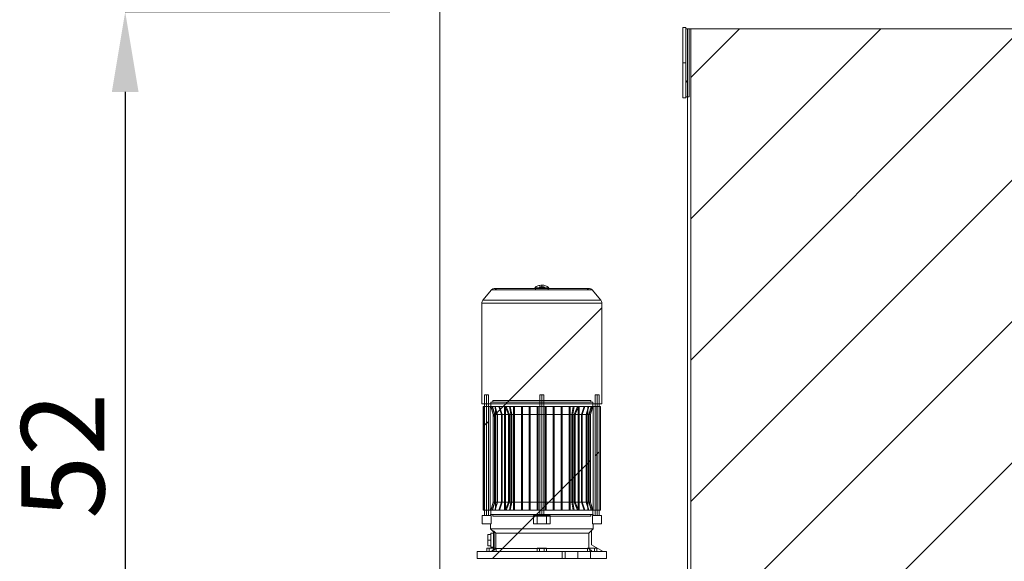
# Paper-space layout 'sales side' of a CAD drawing. Units: inches. Extents: x 0.1 to 10.4, y -0.5 to 7.5.
# Drawn here: x 2.1 to 3.3, y 5.2 to 5.9 of the extents above; entities that cross this region are included whole.
import ezdxf

# ---------------------------------------------------------------- set-up
doc = ezdxf.new("R2010")
doc.units = ezdxf.units.IN
doc.header["$MEASUREMENT"] = 0
doc.header["$PDSIZE"] = -1
doc.styles.add('SLDTEXTSTYLE6', font='TXT', dxfattribs={"width": 0.75})
doc.dimstyles.new('SLDDIMSTYLE10', dxfattribs={"dimtxt": 0.104167, "dimasz": 0.1, "dimexe": 0, "dimexo": 0.0625, "dimgap": 0.026042, "dimtad": 1, "dimlfac": 50, "dimrnd": 1e-09, "dimzin": 12, "dimdsep": 46, "dimtxsty": 'SLDTEXTSTYLE6', "dimsah": 1, "dimcen": 0.09, "dimadec": 0, "dimazin": 3, "dimtfac": 1, "dimtofl": 0, "dimtmove": 0, "dimatfit": 3, "dimfxl": 0, "dimfrac": 2, "dimtolj": 1, "dimtzin": 12, "dimarcsym": 0})
pattern_1 = [(45, (-0.20775, -0.68764), (-0.0883883, 0.0883883), [])]

# ---------------------------------------------------------------- blocks, each defined once
blk = doc.blocks.new('_D_40')
at = {"color": 0, "lineweight": -2}
for p, q in [((2.5668, 5.9043), (2.2356, 5.9043)), ((2.2356, 5.8043), (2.2356, 4.9643)), ((2.5668, 4.8643), (2.2356, 4.8643))]:
    blk.add_line(p, q, dxfattribs=at)
at = {"color": 0}
for points in [[(2.2189, 5.8043), (2.2523, 5.8043), (2.2356, 5.9043)], [(2.2189, 4.9643), (2.2523, 4.9643), (2.2356, 4.8643)]]:
    blk.add_solid(points, dxfattribs=at)
at = {"layer": 'Defpoints', "color": 0}
for p in [(2.6293, 5.9043), (2.2356, 4.8643), (2.6293, 4.8643)]:
    blk.add_point(p, dxfattribs=at)
at = {"color": 0, "insert": (2.1054, 5.3491), "char_height": 0.10417, "attachment_point": 2, "rotation": 90, "style": 'SLDTEXTSTYLE6'}
blk.add_mtext('\\A1;52', dxfattribs=at)

psp = doc.layouts.new('sales side')

# ---------------------------------------------------------------- hatches: boundary and pattern name
at = {"lineweight": 0}
h = psp.add_hatch(dxfattribs=at)
h.set_pattern_fill('ANSI31', color=256, style=0)
h.set_pattern_definition(pattern_1)
h.paths.add_polyline_path([(2.9395, 5.88328), (2.9373, 5.88328), (2.9373, 5.79828), (2.9395, 5.79828)], flags=0)
h = psp.add_hatch(dxfattribs=at)
h.set_pattern_fill('ANSI31', color=256, style=0)
h.set_pattern_definition(pattern_1)
h.paths.add_polyline_path([(4.5743, 5.06328), (4.5743, 5.88328), (2.9433, 5.88328), (2.9433, 5.07828), (2.9393, 5.07828), (2.9393, 5.06328)], flags=0)
at = {"linetype": 'Continuous', "lineweight": 0}
h = psp.add_hatch(dxfattribs=at)
h.set_pattern_fill('ANSI31', style=0)
edge = h.paths.add_edge_path(flags=0)
edge.add_arc((2.96081, 5.74998), 0.01969, 0, 180)
edge.add_spline(control_points=[(2.94112, 5.74998), (2.94112, 5.73029), (2.96081, 5.73029), (2.98049, 5.73029), (2.98049, 5.74998)], knot_values=[0, 0, 0, 0.25, 0.25, 0.5, 0.5, 0.5], weights=[1, 0.7071068, 1, 0.7071068, 1], degree=2, periodic=0)
h = psp.add_hatch(dxfattribs=at)
h.set_pattern_fill('ANSI31', style=0)
edge = h.paths.add_edge_path(flags=0)
edge.add_arc((2.96081, 5.74998), 0.01969, 0, 180)
edge.add_spline(control_points=[(2.94112, 5.74998), (2.94112, 5.73029), (2.96081, 5.73029), (2.98049, 5.73029), (2.98049, 5.74998)], knot_values=[0, 0, 0, 0.25, 0.25, 0.5, 0.5, 0.5], weights=[1, 0.7071068, 1, 0.7071068, 1], degree=2, periodic=0)
h = psp.add_hatch(dxfattribs=at)
h.set_pattern_fill('ANSI32', style=0)
h.paths.add_polyline_path([(3.30179, 5.58609), (3.30179, 5.59135), (3.29829, 5.59135), (3.29829, 5.58609)], flags=0)
h = psp.add_hatch(dxfattribs=at)
h.set_pattern_fill('ANSI32', style=0)
edge = h.paths.add_edge_path(flags=0)
edge.add_line((3.30179, 5.57685), (3.30179, 5.58161))
edge.add_line((3.30179, 5.58161), (3.29829, 5.58161))
edge.add_line((3.29829, 5.58161), (3.29829, 5.57685))
edge.add_arc((3.30379, 5.57685), 0.0055, 180, 270)
edge.add_line((3.30379, 5.57135), (3.33239, 5.57135))
edge.add_line((3.33239, 5.57135), (3.33239, 5.57485))
edge.add_line((3.33239, 5.57485), (3.30379, 5.57485))
edge.add_arc((3.30379, 5.57685), 0.002, 180, 270, ccw=False)
at = {"lineweight": 0}
h = psp.add_hatch(dxfattribs=at)
h.set_pattern_fill('ANSI31', color=256, style=0)
h.set_pattern_definition(pattern_1)
edge = h.paths.add_edge_path(flags=0)
edge.add_arc((2.81684, 5.55425), 0.00394, 40, 143.1301)
edge.add_line((2.81369, 5.55661), (2.70031, 5.55661))
edge.add_arc((2.69716, 5.55425), 0.00394, 36.8699, 140)
edge.add_line((2.69414, 5.55678), (2.68331, 5.54388))
edge.add_arc((2.68814, 5.53983), 0.0063, 140, 180)
edge.add_line((2.68184, 5.53983), (2.68184, 5.41409))
edge.add_line((2.68184, 5.41409), (2.83216, 5.41409))
edge.add_line((2.83216, 5.41409), (2.83216, 5.53983))
edge.add_arc((2.82586, 5.53983), 0.0063, 360, 400)
edge.add_line((2.83068, 5.54388), (2.81986, 5.55678))
h = psp.add_hatch(dxfattribs=at)
h.set_pattern_fill('ANSI31', color=256, style=0)
h.set_pattern_definition(pattern_1)
edge = h.paths.add_edge_path(flags=0)
edge.add_arc((2.81684, 5.55425), 0.00394, 40, 143.1301)
edge.add_line((2.81369, 5.55661), (2.70031, 5.55661))
edge.add_arc((2.69716, 5.55425), 0.00394, 36.8699, 140)
edge.add_line((2.69414, 5.55678), (2.68331, 5.54388))
edge.add_arc((2.68814, 5.53983), 0.0063, 140, 180)
edge.add_line((2.68184, 5.53983), (2.68184, 5.41409))
edge.add_line((2.68184, 5.41409), (2.83216, 5.41409))
edge.add_line((2.83216, 5.41409), (2.83216, 5.53983))
edge.add_arc((2.82586, 5.53983), 0.0063, 360, 400)
edge.add_line((2.83068, 5.54388), (2.81986, 5.55678))
h = psp.add_hatch(dxfattribs=at)
h.set_pattern_fill('ANSI31', color=256, style=0)
h.set_pattern_definition(pattern_1)
h.paths.add_polyline_path([(2.69007, 5.42544), (2.68534, 5.42544), (2.68534, 5.27426), (2.6822, 5.27426), (2.6822, 5.26403), (2.6926, 5.26403), (2.6926, 5.25773), (2.69637, 5.25396), (2.69637, 5.2534), (2.69716, 5.2534), (2.69716, 5.25222), (2.69322, 5.25222), (2.69322, 5.25064), (2.68928, 5.25064), (2.68928, 5.23647), (2.69322, 5.23647), (2.69322, 5.23489), (2.69716, 5.23489), (2.69716, 5.23371), (2.69637, 5.23371), (2.69637, 5.23174), (2.69401, 5.22938), (2.67621, 5.22938), (2.67621, 5.22072), (2.83779, 5.22072), (2.83779, 5.22938), (2.83377, 5.22938), (2.8192, 5.23779), (2.8192, 5.25553), (2.8214, 5.25773), (2.8214, 5.26403), (2.8318, 5.26403), (2.8318, 5.27426), (2.82865, 5.27426), (2.82865, 5.42544), (2.82393, 5.42544), (2.82393, 5.27426), (2.8214, 5.27426), (2.8214, 5.27584), (2.6926, 5.27584), (2.6926, 5.27426), (2.69007, 5.27426)], flags=0)
h = psp.add_hatch(dxfattribs=at)
h.set_pattern_fill('ANSI31', color=256, style=0)
h.set_pattern_definition(pattern_1)
h.paths.add_polyline_path([(2.69007, 5.42544), (2.68534, 5.42544), (2.68534, 5.27426), (2.6822, 5.27426), (2.6822, 5.26403), (2.6926, 5.26403), (2.6926, 5.25773), (2.69637, 5.25396), (2.69637, 5.2534), (2.69716, 5.2534), (2.69716, 5.25222), (2.69322, 5.25222), (2.69322, 5.25064), (2.68928, 5.25064), (2.68928, 5.23647), (2.69322, 5.23647), (2.69322, 5.23489), (2.69716, 5.23489), (2.69716, 5.23371), (2.69637, 5.23371), (2.69637, 5.23174), (2.69401, 5.22938), (2.67621, 5.22938), (2.67621, 5.22072), (2.83779, 5.22072), (2.83779, 5.22938), (2.83377, 5.22938), (2.8192, 5.23779), (2.8192, 5.25553), (2.8214, 5.25773), (2.8214, 5.26403), (2.8318, 5.26403), (2.8318, 5.27426), (2.82865, 5.27426), (2.82865, 5.42544), (2.82393, 5.42544), (2.82393, 5.27426), (2.8214, 5.27426), (2.8214, 5.27584), (2.6926, 5.27584), (2.6926, 5.27426), (2.69007, 5.27426)], flags=0)
h = psp.add_hatch(dxfattribs=at)
h.set_pattern_fill('ANSI31', color=256, style=0)
h.set_pattern_definition(pattern_1)
h.paths.add_polyline_path([(2.82078, 5.28096), (2.81802, 5.29124), (2.81802, 5.40059), (2.82078, 5.41088), (2.82078, 5.416), (2.81842, 5.416), (2.81842, 5.41836), (2.69558, 5.41836), (2.69558, 5.416), (2.69322, 5.416), (2.69322, 5.41088), (2.69597, 5.40059), (2.69597, 5.29124), (2.69322, 5.28096), (2.69322, 5.27584), (2.69558, 5.27584), (2.69558, 5.27348), (2.81842, 5.27348), (2.81842, 5.27584), (2.82078, 5.27584)], flags=0)
h = psp.add_hatch(dxfattribs=at)
h.set_pattern_fill('ANSI31', color=256, style=0)
h.set_pattern_definition(pattern_1)
h.paths.add_polyline_path([(2.82078, 5.28096), (2.81802, 5.29124), (2.81802, 5.40059), (2.82078, 5.41088), (2.82078, 5.416), (2.81842, 5.416), (2.81842, 5.41836), (2.69558, 5.41836), (2.69558, 5.416), (2.69322, 5.416), (2.69322, 5.41088), (2.69597, 5.40059), (2.69597, 5.29124), (2.69322, 5.28096), (2.69322, 5.27584), (2.69558, 5.27584), (2.69558, 5.27348), (2.81842, 5.27348), (2.81842, 5.27584), (2.82078, 5.27584)], flags=0)

# ---------------------------------------------------------------- linework, layer by layer
at = {"lineweight": 15}
for p, q in [((2.6293, 5.90428), (2.6293, 4.86428)), ((2.9333, 5.84078), (2.9333, 5.88484)), ((2.9333, 5.88484), (2.9373, 5.88484)), ((2.9373, 5.88328), (2.9373, 5.88484)), ((2.9373, 5.88328), (2.9373, 5.79828)), ((2.9373, 5.88328), (2.9395, 5.88328)), ((2.9395, 5.88328), (2.9395, 5.79828)), ((2.9413, 5.88328), (2.9395, 5.88328)), ((2.9413, 5.79828), (2.9413, 5.88328)), ((2.9433, 5.88328), (2.9413, 5.88328)), ((2.9433, 5.88328), (2.9433, 5.07828)), ((2.9433, 5.88328), (4.5743, 5.88328)), ((2.9333, 5.8407), (2.9333, 5.84078)), ((2.9333, 5.84078), (2.9373, 5.84078)), ((2.9333, 5.79664), (2.9333, 5.8407)), ((2.9333, 5.8407), (2.9373, 5.8407)), ((2.9333, 5.79664), (2.9373, 5.79664)), ((2.9395, 5.79828), (2.9373, 5.79828)), ((2.9373, 5.79664), (2.9373, 5.79828)), ((2.9393, 5.79828), (2.9393, 5.07828)), ((2.9413, 5.79828), (2.9395, 5.79828)), ((2.74912, 5.55819), (2.69716, 5.55819)), ((2.74814, 5.55937), (2.74912, 5.55937)), ((2.74912, 5.55661), (2.74912, 5.55937)), ((2.75353, 5.55937), (2.75361, 5.55967)), ((2.76046, 5.55937), (2.75353, 5.55937)), ((2.75475, 5.56055), (2.75924, 5.56055)), ((2.76038, 5.55967), (2.76046, 5.55937)), ((2.76487, 5.55937), (2.76487, 5.55661)), ((2.76487, 5.55937), (2.76586, 5.55937)), ((2.81684, 5.55819), (2.76487, 5.55819)), ((2.69414, 5.55678), (2.68331, 5.54388)), ((2.81369, 5.55661), (2.70031, 5.55661)), ((2.74912, 5.55661), (2.76487, 5.55661)), ((2.83068, 5.54388), (2.81986, 5.55678)), ((2.68184, 5.53983), (2.68184, 5.41409)), ((2.83216, 5.41409), (2.83216, 5.53983)), ((2.68534, 5.42544), (2.68534, 5.27426)), ((2.69007, 5.42544), (2.68534, 5.42544)), ((2.69007, 5.27426), (2.69007, 5.42544)), ((2.82865, 5.42544), (2.82393, 5.42544)), ((2.82393, 5.42544), (2.82393, 5.27426)), ((2.82865, 5.27426), (2.82865, 5.42544)), ((2.68184, 5.41409), (2.83216, 5.41409)), ((2.68359, 5.41088), (2.68359, 5.28096)), ((2.68534, 5.41088), (2.68359, 5.41088)), ((2.69322, 5.41088), (2.69007, 5.41088)), ((2.69322, 5.416), (2.69322, 5.41088)), ((2.69558, 5.416), (2.69322, 5.416)), ((2.69322, 5.41088), (2.69597, 5.40059)), ((2.69558, 5.41836), (2.69558, 5.416)), ((2.81842, 5.41836), (2.69558, 5.41836)), ((2.81802, 5.40059), (2.82078, 5.41088)), ((2.81842, 5.416), (2.81842, 5.41836)), ((2.82078, 5.416), (2.81842, 5.416)), ((2.82078, 5.41088), (2.82078, 5.416)), ((2.82393, 5.41088), (2.82078, 5.41088)), ((2.8304, 5.41088), (2.82865, 5.41088)), ((2.8304, 5.28096), (2.8304, 5.41088)), ((2.69597, 5.40059), (2.69597, 5.29124)), ((2.81802, 5.29124), (2.81802, 5.40059)), ((2.69597, 5.29124), (2.69322, 5.28096)), ((2.82078, 5.28096), (2.81802, 5.29124)), ((2.82078, 5.28096), (2.81802, 5.29124)), ((2.6822, 5.27426), (2.6822, 5.26403)), ((2.68534, 5.27426), (2.6822, 5.27426)), ((2.68359, 5.28096), (2.68534, 5.28096)), ((2.69007, 5.28096), (2.69322, 5.28096)), ((2.6926, 5.27426), (2.69007, 5.27426)), ((2.6926, 5.27584), (2.6926, 5.27426)), ((2.8214, 5.27584), (2.6926, 5.27584)), ((2.69322, 5.28096), (2.69322, 5.27584)), ((2.69322, 5.27584), (2.69558, 5.27584)), ((2.69558, 5.27584), (2.69558, 5.27348)), ((2.81842, 5.27584), (2.82078, 5.27584)), ((2.81842, 5.27348), (2.81842, 5.27584)), ((2.82078, 5.27584), (2.82078, 5.28096)), ((2.82078, 5.28096), (2.82393, 5.28096)), ((2.8214, 5.27426), (2.8214, 5.27584)), ((2.82393, 5.27426), (2.8214, 5.27426)), ((2.82865, 5.28096), (2.8304, 5.28096)), ((2.8318, 5.27426), (2.82865, 5.27426)), ((2.8318, 5.26403), (2.8318, 5.27426)), ((2.6822, 5.26403), (2.6926, 5.26403)), ((2.6926, 5.26403), (2.6926, 5.25773)), ((2.69558, 5.27348), (2.81842, 5.27348)), ((2.8214, 5.26403), (2.8318, 5.26403)), ((2.8214, 5.25773), (2.8214, 5.26403)), ((2.68928, 5.25064), (2.68928, 5.23647)), ((2.69322, 5.25064), (2.68928, 5.25064)), ((2.6926, 5.25773), (2.69637, 5.25396)), ((2.69322, 5.25222), (2.69322, 5.25064)), ((2.69716, 5.25222), (2.69322, 5.25222)), ((2.69637, 5.25396), (2.69637, 5.2534)), ((2.69637, 5.2534), (2.69716, 5.2534)), ((2.69637, 5.25222), (2.69637, 5.2534)), ((2.69716, 5.2534), (2.69716, 5.25222)), ((2.8192, 5.25553), (2.8214, 5.25773)), ((2.8192, 5.23779), (2.8192, 5.25553)), ((2.83377, 5.22938), (2.8192, 5.23779)), ((2.67621, 5.22938), (2.67621, 5.22072)), ((2.69401, 5.22938), (2.67621, 5.22938)), ((2.68801, 5.22938), (2.68801, 5.23371)), ((2.69097, 5.23371), (2.68801, 5.23371)), ((2.68928, 5.23647), (2.69322, 5.23647)), ((2.69097, 5.22938), (2.69097, 5.23371)), ((2.69637, 5.23371), (2.69097, 5.23371)), ((2.69322, 5.23647), (2.69322, 5.23489)), ((2.69322, 5.23489), (2.69716, 5.23489)), ((2.69637, 5.23174), (2.69401, 5.22938)), ((2.69637, 5.23371), (2.69637, 5.23489)), ((2.69637, 5.23371), (2.69637, 5.23174)), ((2.69716, 5.23371), (2.69637, 5.23371)), ((2.69716, 5.23489), (2.69716, 5.23371)), ((2.83779, 5.22938), (2.83377, 5.22938)), ((2.83779, 5.22072), (2.83779, 5.22938)), ((2.67621, 5.22072), (2.83779, 5.22072))]:
    psp.add_line(p, q, dxfattribs=at)
at = {"lineweight": 0}
for p, q in [((2.9333, 5.88476), (2.9373, 5.88476)), ((2.9393, 5.79828), (2.9393, 5.88328)), ((2.9333, 5.79672), (2.9373, 5.79672)), ((2.76487, 5.55819), (2.74912, 5.55819)), ((2.757, 5.55937), (2.757, 5.56252)), ((2.757, 5.55967), (2.757, 5.56055)), ((2.69414, 5.55678), (2.81986, 5.55678)), ((2.68184, 5.53983), (2.83216, 5.53983)), ((2.68331, 5.54388), (2.83068, 5.54388)), ((2.68771, 5.42544), (2.68771, 5.27426)), ((2.757, 5.42544), (2.75464, 5.42544)), ((2.75464, 5.42544), (2.75464, 5.27426)), ((2.75464, 5.42544), (2.75464, 5.27426)), ((2.757, 5.42544), (2.757, 5.27426)), ((2.75936, 5.27426), (2.75936, 5.42544)), ((2.75936, 5.27426), (2.75936, 5.42544)), ((2.82629, 5.42544), (2.82629, 5.27426)), ((2.68505, 5.41088), (2.68505, 5.28096)), ((2.69007, 5.41088), (2.68534, 5.41088)), ((2.68798, 5.41088), (2.68798, 5.28096)), ((2.69257, 5.41088), (2.69257, 5.28096)), ((2.69337, 5.41088), (2.69322, 5.41088)), ((2.69337, 5.41088), (2.69347, 5.41088)), ((2.69486, 5.41088), (2.69347, 5.41088)), ((2.69623, 5.40059), (2.69347, 5.41088)), ((2.69623, 5.40059), (2.69347, 5.41088)), ((2.69486, 5.41088), (2.69516, 5.41088)), ((2.69486, 5.41088), (2.69769, 5.40059)), ((2.69486, 5.41088), (2.69769, 5.40059)), ((2.69806, 5.41088), (2.69516, 5.41088)), ((2.69801, 5.40059), (2.69516, 5.41088)), ((2.69801, 5.40059), (2.69516, 5.41088)), ((2.81842, 5.416), (2.69558, 5.416)), ((2.69859, 5.41088), (2.69806, 5.41088)), ((2.70327, 5.41088), (2.69859, 5.41088)), ((2.70162, 5.40059), (2.69859, 5.41088)), ((2.70162, 5.40059), (2.69859, 5.41088)), ((2.69922, 5.41088), (2.69922, 5.28096)), ((2.7041, 5.41088), (2.70327, 5.41088)), ((2.70327, 5.41088), (2.70657, 5.40059)), ((2.70327, 5.41088), (2.70657, 5.40059)), ((2.71118, 5.41088), (2.7041, 5.41088)), ((2.70746, 5.40059), (2.7041, 5.41088)), ((2.70746, 5.40059), (2.7041, 5.41088)), ((2.71043, 5.41088), (2.71043, 5.28096)), ((2.71244, 5.41088), (2.71118, 5.41088)), ((2.71118, 5.41088), (2.7151, 5.40059)), ((2.71118, 5.41088), (2.7151, 5.40059)), ((2.71141, 5.28096), (2.71141, 5.41088)), ((2.71659, 5.41088), (2.71244, 5.41088)), ((2.71648, 5.40059), (2.71244, 5.41088)), ((2.71648, 5.40059), (2.71244, 5.41088)), ((2.71659, 5.41088), (2.71757, 5.41088)), ((2.71659, 5.41088), (2.71831, 5.40059)), ((2.71659, 5.41088), (2.71831, 5.40059)), ((2.72137, 5.41088), (2.71757, 5.41088)), ((2.7193, 5.40059), (2.71757, 5.41088)), ((2.7193, 5.40059), (2.71757, 5.41088)), ((2.72263, 5.41088), (2.72137, 5.41088)), ((2.72137, 5.41088), (2.72137, 5.40059)), ((2.72137, 5.41088), (2.72137, 5.40059)), ((2.73137, 5.41088), (2.72263, 5.41088)), ((2.72263, 5.40059), (2.72263, 5.41088)), ((2.72263, 5.40059), (2.72263, 5.41088)), ((2.73263, 5.41088), (2.73137, 5.41088)), ((2.73137, 5.41088), (2.73137, 5.40059)), ((2.73137, 5.41088), (2.73137, 5.40059)), ((2.74137, 5.41088), (2.73263, 5.41088)), ((2.73263, 5.40059), (2.73263, 5.41088)), ((2.73263, 5.40059), (2.73263, 5.41088)), ((2.74137, 5.41088), (2.74263, 5.41088)), ((2.74137, 5.41088), (2.74137, 5.40059)), ((2.74137, 5.41088), (2.74137, 5.40059)), ((2.75137, 5.41088), (2.74263, 5.41088)), ((2.74263, 5.40059), (2.74263, 5.41088)), ((2.74263, 5.40059), (2.74263, 5.41088)), ((2.75137, 5.41088), (2.75263, 5.41088)), ((2.75137, 5.41088), (2.75137, 5.40059)), ((2.75137, 5.41088), (2.75137, 5.40059)), ((2.76137, 5.41088), (2.75263, 5.41088)), ((2.75263, 5.40059), (2.75263, 5.41088)), ((2.75263, 5.40059), (2.75263, 5.41088)), ((2.76137, 5.41088), (2.76263, 5.41088)), ((2.76137, 5.41088), (2.76137, 5.40059)), ((2.76137, 5.41088), (2.76137, 5.40059)), ((2.77137, 5.41088), (2.76263, 5.41088)), ((2.76263, 5.40059), (2.76263, 5.41088)), ((2.76263, 5.40059), (2.76263, 5.41088)), ((2.77137, 5.41088), (2.77263, 5.41088)), ((2.77137, 5.41088), (2.77137, 5.40059)), ((2.77137, 5.41088), (2.77137, 5.40059)), ((2.78137, 5.41088), (2.77263, 5.41088)), ((2.77263, 5.40059), (2.77263, 5.41088)), ((2.77263, 5.40059), (2.77263, 5.41088)), ((2.78263, 5.41088), (2.78137, 5.41088)), ((2.78137, 5.41088), (2.78137, 5.40059)), ((2.78137, 5.41088), (2.78137, 5.40059)), ((2.79137, 5.41088), (2.78263, 5.41088)), ((2.78263, 5.40059), (2.78263, 5.41088)), ((2.78263, 5.40059), (2.78263, 5.41088)), ((2.79263, 5.41088), (2.79137, 5.41088)), ((2.79137, 5.41088), (2.79137, 5.40059)), ((2.79137, 5.41088), (2.79137, 5.40059)), ((2.79643, 5.41088), (2.79263, 5.41088)), ((2.79643, 5.41088), (2.7947, 5.40059)), ((2.79643, 5.41088), (2.7947, 5.40059)), ((2.79568, 5.40059), (2.79741, 5.41088)), ((2.79568, 5.40059), (2.79741, 5.41088)), ((2.79643, 5.41088), (2.79741, 5.41088)), ((2.80156, 5.41088), (2.79741, 5.41088)), ((2.80156, 5.41088), (2.79752, 5.40059)), ((2.80156, 5.41088), (2.79752, 5.40059)), ((2.79889, 5.40059), (2.80281, 5.41088)), ((2.79889, 5.40059), (2.80281, 5.41088)), ((2.80281, 5.41088), (2.80156, 5.41088)), ((2.80259, 5.41088), (2.80259, 5.28096)), ((2.8099, 5.41088), (2.80281, 5.41088)), ((2.80357, 5.28096), (2.80357, 5.41088)), ((2.8099, 5.41088), (2.80654, 5.40059)), ((2.8099, 5.41088), (2.80654, 5.40059)), ((2.80742, 5.40059), (2.81072, 5.41088)), ((2.80742, 5.40059), (2.81072, 5.41088)), ((2.81072, 5.41088), (2.8099, 5.41088)), ((2.8154, 5.41088), (2.81072, 5.41088)), ((2.8154, 5.41088), (2.81238, 5.40059)), ((2.8154, 5.41088), (2.81238, 5.40059)), ((2.81294, 5.40059), (2.81594, 5.41088)), ((2.81294, 5.40059), (2.81594, 5.41088)), ((2.81477, 5.28096), (2.81477, 5.41088)), ((2.81594, 5.41088), (2.8154, 5.41088)), ((2.81883, 5.41088), (2.81594, 5.41088)), ((2.81883, 5.41088), (2.81599, 5.40059)), ((2.81883, 5.41088), (2.81599, 5.40059)), ((2.81631, 5.40059), (2.81914, 5.41088)), ((2.81631, 5.40059), (2.81914, 5.41088)), ((2.81883, 5.41088), (2.81914, 5.41088)), ((2.82053, 5.41088), (2.81914, 5.41088)), ((2.82053, 5.41088), (2.82063, 5.41088)), ((2.82078, 5.41088), (2.82063, 5.41088)), ((2.82142, 5.28096), (2.82142, 5.41088)), ((2.82865, 5.41088), (2.82393, 5.41088)), ((2.82601, 5.28096), (2.82601, 5.41088)), ((2.82894, 5.28096), (2.82894, 5.41088)), ((2.69613, 5.40059), (2.69597, 5.40059)), ((2.69613, 5.29124), (2.69613, 5.40059)), ((2.69623, 5.40059), (2.69623, 5.29124)), ((2.69769, 5.40059), (2.69623, 5.40059)), ((2.69769, 5.40059), (2.69769, 5.29124)), ((2.69801, 5.40059), (2.69801, 5.29124)), ((2.70105, 5.40059), (2.69801, 5.40059)), ((2.70105, 5.40059), (2.70105, 5.29124)), ((2.70162, 5.40059), (2.70162, 5.29124)), ((2.70657, 5.40059), (2.70162, 5.40059)), ((2.70657, 5.40059), (2.70657, 5.29124)), ((2.70746, 5.40059), (2.70746, 5.29124)), ((2.7151, 5.40059), (2.70746, 5.40059)), ((2.7151, 5.40059), (2.7151, 5.29124)), ((2.71648, 5.40059), (2.71648, 5.29124)), ((2.71831, 5.40059), (2.71648, 5.40059)), ((2.71831, 5.29124), (2.71831, 5.40059)), ((2.7193, 5.40059), (2.7193, 5.29124)), ((2.72137, 5.40059), (2.7193, 5.40059)), ((2.72137, 5.40059), (2.72137, 5.29124)), ((2.72263, 5.40059), (2.72263, 5.29124)), ((2.73137, 5.40059), (2.72263, 5.40059)), ((2.73137, 5.40059), (2.73137, 5.29124)), ((2.73263, 5.40059), (2.73263, 5.29124)), ((2.74137, 5.40059), (2.73263, 5.40059)), ((2.74137, 5.40059), (2.74137, 5.29124)), ((2.74263, 5.29124), (2.74263, 5.40059)), ((2.75137, 5.40059), (2.74263, 5.40059)), ((2.75137, 5.40059), (2.75137, 5.29124)), ((2.75263, 5.29124), (2.75263, 5.40059)), ((2.76137, 5.40059), (2.75263, 5.40059)), ((2.76137, 5.40059), (2.76137, 5.29124)), ((2.77137, 5.40059), (2.76263, 5.40059)), ((2.76263, 5.40059), (2.76263, 5.29124)), ((2.77137, 5.40059), (2.77137, 5.29124)), ((2.78137, 5.40059), (2.77263, 5.40059)), ((2.77263, 5.40059), (2.77263, 5.29124)), ((2.78137, 5.40059), (2.78137, 5.29124)), ((2.79137, 5.40059), (2.78263, 5.40059)), ((2.78263, 5.40059), (2.78263, 5.29124)), ((2.79137, 5.40059), (2.79137, 5.29124)), ((2.7947, 5.40059), (2.79263, 5.40059)), ((2.79263, 5.40059), (2.79263, 5.29124)), ((2.7947, 5.40059), (2.7947, 5.29124)), ((2.79752, 5.40059), (2.79568, 5.40059)), ((2.79568, 5.40059), (2.79568, 5.29124)), ((2.79752, 5.29124), (2.79752, 5.40059)), ((2.80654, 5.40059), (2.79889, 5.40059)), ((2.79889, 5.40059), (2.79889, 5.29124)), ((2.80654, 5.40059), (2.80654, 5.29124)), ((2.81238, 5.40059), (2.80742, 5.40059)), ((2.80742, 5.40059), (2.80742, 5.29124)), ((2.81238, 5.40059), (2.81238, 5.29124)), ((2.81599, 5.40059), (2.81294, 5.40059)), ((2.81294, 5.40059), (2.81294, 5.29124)), ((2.81599, 5.40059), (2.81599, 5.29124)), ((2.81776, 5.40059), (2.81631, 5.40059)), ((2.81631, 5.40059), (2.81631, 5.29124)), ((2.81776, 5.40059), (2.81776, 5.29124)), ((2.81787, 5.40059), (2.81787, 5.29124)), ((2.81802, 5.40059), (2.81787, 5.40059)), ((2.69337, 5.28096), (2.69613, 5.29124)), ((2.69337, 5.28096), (2.69613, 5.29124)), ((2.69623, 5.29124), (2.69347, 5.28096)), ((2.69623, 5.29124), (2.69347, 5.28096)), ((2.69486, 5.28096), (2.69769, 5.29124)), ((2.69486, 5.28096), (2.69769, 5.29124)), ((2.69801, 5.29124), (2.69516, 5.28096)), ((2.69801, 5.29124), (2.69516, 5.28096)), ((2.69613, 5.29124), (2.69597, 5.29124)), ((2.69769, 5.29124), (2.69623, 5.29124)), ((2.70105, 5.29124), (2.69801, 5.29124)), ((2.69806, 5.28096), (2.70105, 5.29124)), ((2.69806, 5.28096), (2.70105, 5.29124)), ((2.70162, 5.29124), (2.69859, 5.28096)), ((2.70162, 5.29124), (2.69859, 5.28096)), ((2.70657, 5.29124), (2.70162, 5.29124)), ((2.70327, 5.28096), (2.70657, 5.29124)), ((2.70327, 5.28096), (2.70657, 5.29124)), ((2.70746, 5.29124), (2.7041, 5.28096)), ((2.70746, 5.29124), (2.7041, 5.28096)), ((2.7151, 5.29124), (2.70746, 5.29124)), ((2.71118, 5.28096), (2.7151, 5.29124)), ((2.71118, 5.28096), (2.7151, 5.29124)), ((2.71648, 5.29124), (2.71244, 5.28096)), ((2.71648, 5.29124), (2.71244, 5.28096)), ((2.71831, 5.29124), (2.71648, 5.29124)), ((2.71659, 5.28096), (2.71831, 5.29124)), ((2.71659, 5.28096), (2.71831, 5.29124)), ((2.7193, 5.29124), (2.71757, 5.28096)), ((2.7193, 5.29124), (2.71757, 5.28096)), ((2.72137, 5.29124), (2.7193, 5.29124)), ((2.72137, 5.28096), (2.72137, 5.29124)), ((2.72137, 5.28096), (2.72137, 5.29124)), ((2.73137, 5.29124), (2.72263, 5.29124)), ((2.72263, 5.29124), (2.72263, 5.28096)), ((2.72263, 5.29124), (2.72263, 5.28096)), ((2.73137, 5.28096), (2.73137, 5.29124)), ((2.73137, 5.28096), (2.73137, 5.29124)), ((2.74137, 5.29124), (2.73263, 5.29124)), ((2.73263, 5.29124), (2.73263, 5.28096)), ((2.73263, 5.29124), (2.73263, 5.28096)), ((2.74137, 5.28096), (2.74137, 5.29124)), ((2.74137, 5.28096), (2.74137, 5.29124)), ((2.75137, 5.29124), (2.74263, 5.29124)), ((2.74263, 5.29124), (2.74263, 5.28096)), ((2.74263, 5.29124), (2.74263, 5.28096)), ((2.75137, 5.28096), (2.75137, 5.29124)), ((2.75137, 5.28096), (2.75137, 5.29124)), ((2.76137, 5.29124), (2.75263, 5.29124)), ((2.75263, 5.29124), (2.75263, 5.28096)), ((2.75263, 5.29124), (2.75263, 5.28096)), ((2.76137, 5.28096), (2.76137, 5.29124)), ((2.76137, 5.28096), (2.76137, 5.29124)), ((2.77137, 5.29124), (2.76263, 5.29124)), ((2.76263, 5.29124), (2.76263, 5.28096)), ((2.76263, 5.29124), (2.76263, 5.28096)), ((2.77137, 5.28096), (2.77137, 5.29124)), ((2.77137, 5.28096), (2.77137, 5.29124)), ((2.78137, 5.29124), (2.77263, 5.29124)), ((2.77263, 5.29124), (2.77263, 5.28096)), ((2.77263, 5.29124), (2.77263, 5.28096)), ((2.78137, 5.28096), (2.78137, 5.29124)), ((2.78137, 5.28096), (2.78137, 5.29124)), ((2.79137, 5.29124), (2.78263, 5.29124)), ((2.78263, 5.29124), (2.78263, 5.28096)), ((2.78263, 5.29124), (2.78263, 5.28096)), ((2.79137, 5.28096), (2.79137, 5.29124)), ((2.79137, 5.28096), (2.79137, 5.29124)), ((2.7947, 5.29124), (2.79263, 5.29124)), ((2.79263, 5.29124), (2.79263, 5.28096)), ((2.79263, 5.29124), (2.79263, 5.28096)), ((2.79643, 5.28096), (2.7947, 5.29124)), ((2.79643, 5.28096), (2.7947, 5.29124)), ((2.79752, 5.29124), (2.79568, 5.29124)), ((2.79568, 5.29124), (2.79741, 5.28096)), ((2.79568, 5.29124), (2.79741, 5.28096)), ((2.80156, 5.28096), (2.79752, 5.29124)), ((2.80156, 5.28096), (2.79752, 5.29124)), ((2.80654, 5.29124), (2.79889, 5.29124)), ((2.79889, 5.29124), (2.80281, 5.28096)), ((2.79889, 5.29124), (2.80281, 5.28096)), ((2.8099, 5.28096), (2.80654, 5.29124)), ((2.8099, 5.28096), (2.80654, 5.29124)), ((2.81238, 5.29124), (2.80742, 5.29124)), ((2.80742, 5.29124), (2.81072, 5.28096)), ((2.80742, 5.29124), (2.81072, 5.28096)), ((2.8154, 5.28096), (2.81238, 5.29124)), ((2.8154, 5.28096), (2.81238, 5.29124)), ((2.81599, 5.29124), (2.81294, 5.29124)), ((2.81294, 5.29124), (2.81594, 5.28096)), ((2.81294, 5.29124), (2.81594, 5.28096)), ((2.81883, 5.28096), (2.81599, 5.29124)), ((2.81883, 5.28096), (2.81599, 5.29124)), ((2.81776, 5.29124), (2.81631, 5.29124)), ((2.81631, 5.29124), (2.81914, 5.28096)), ((2.81631, 5.29124), (2.81914, 5.28096)), ((2.82053, 5.28096), (2.81776, 5.29124)), ((2.82053, 5.28096), (2.81776, 5.29124)), ((2.81802, 5.29124), (2.81787, 5.29124)), ((2.68243, 5.26403), (2.68243, 5.27426)), ((2.68534, 5.28096), (2.69007, 5.28096)), ((2.68534, 5.27426), (2.68771, 5.27426)), ((2.69345, 5.27426), (2.6926, 5.27426)), ((2.69337, 5.28096), (2.69322, 5.28096)), ((2.69347, 5.28096), (2.69337, 5.28096)), ((2.69345, 5.26403), (2.69345, 5.27426)), ((2.69486, 5.28096), (2.69347, 5.28096)), ((2.69516, 5.28096), (2.69486, 5.28096)), ((2.69806, 5.28096), (2.69516, 5.28096)), ((2.69859, 5.28096), (2.69806, 5.28096)), ((2.70327, 5.28096), (2.69859, 5.28096)), ((2.7041, 5.28096), (2.70327, 5.28096)), ((2.71118, 5.28096), (2.7041, 5.28096)), ((2.71244, 5.28096), (2.71118, 5.28096)), ((2.71659, 5.28096), (2.71244, 5.28096)), ((2.71757, 5.28096), (2.71659, 5.28096)), ((2.72137, 5.28096), (2.71757, 5.28096)), ((2.72263, 5.28096), (2.72137, 5.28096)), ((2.73137, 5.28096), (2.72263, 5.28096)), ((2.73263, 5.28096), (2.73137, 5.28096)), ((2.74137, 5.28096), (2.73263, 5.28096)), ((2.74263, 5.28096), (2.74137, 5.28096)), ((2.75137, 5.28096), (2.74263, 5.28096)), ((2.76747, 5.27426), (2.74653, 5.27426)), ((2.74653, 5.27426), (2.74653, 5.26403)), ((2.75109, 5.27426), (2.75109, 5.26403)), ((2.75263, 5.28096), (2.75137, 5.28096)), ((2.76137, 5.28096), (2.75263, 5.28096)), ((2.76263, 5.28096), (2.76137, 5.28096)), ((2.77137, 5.28096), (2.76263, 5.28096)), ((2.7629, 5.26403), (2.7629, 5.27426)), ((2.76747, 5.26403), (2.76747, 5.27426)), ((2.77263, 5.28096), (2.77137, 5.28096)), ((2.78137, 5.28096), (2.77263, 5.28096)), ((2.78263, 5.28096), (2.78137, 5.28096)), ((2.79137, 5.28096), (2.78263, 5.28096)), ((2.79263, 5.28096), (2.79137, 5.28096)), ((2.79643, 5.28096), (2.79263, 5.28096)), ((2.79741, 5.28096), (2.79643, 5.28096)), ((2.80156, 5.28096), (2.79741, 5.28096)), ((2.80281, 5.28096), (2.80156, 5.28096)), ((2.8099, 5.28096), (2.80281, 5.28096)), ((2.81072, 5.28096), (2.8099, 5.28096)), ((2.8154, 5.28096), (2.81072, 5.28096)), ((2.81594, 5.28096), (2.8154, 5.28096)), ((2.81883, 5.28096), (2.81594, 5.28096)), ((2.81914, 5.28096), (2.81883, 5.28096)), ((2.82053, 5.28096), (2.81914, 5.28096)), ((2.82063, 5.28096), (2.82053, 5.28096)), ((2.82054, 5.27426), (2.82054, 5.26403)), ((2.8214, 5.27426), (2.82054, 5.27426)), ((2.82078, 5.28096), (2.82063, 5.28096)), ((2.82393, 5.28096), (2.82865, 5.28096)), ((2.82629, 5.27426), (2.82865, 5.27426)), ((2.83157, 5.27426), (2.83157, 5.26403)), ((2.6926, 5.26403), (2.69345, 5.26403)), ((2.74653, 5.26403), (2.76747, 5.26403)), ((2.82054, 5.26403), (2.8214, 5.26403)), ((2.6926, 5.25773), (2.8214, 5.25773)), ((2.69322, 5.24355), (2.69322, 5.25064)), ((2.69637, 5.25525), (2.6993, 5.25238)), ((2.69637, 5.25525), (2.6993, 5.25238)), ((2.69637, 5.23489), (2.69637, 5.25222)), ((2.69716, 5.23489), (2.69716, 5.25222)), ((2.6993, 5.25238), (2.81597, 5.25238)), ((2.6993, 5.25238), (2.6993, 5.23332)), ((2.81597, 5.25238), (2.8192, 5.25561)), ((2.81597, 5.25238), (2.8192, 5.25561)), ((2.81597, 5.23332), (2.81597, 5.25238)), ((2.69322, 5.24355), (2.68928, 5.24355)), ((2.69322, 5.23647), (2.69322, 5.24355)), ((2.69097, 5.22938), (2.69097, 5.23371)), ((2.69401, 5.22938), (2.81991, 5.22938)), ((2.69637, 5.23045), (2.6993, 5.23332)), ((2.69637, 5.23045), (2.6993, 5.23332)), ((2.69688, 5.23371), (2.69688, 5.22938)), ((2.69983, 5.23371), (2.69716, 5.23371)), ((2.6993, 5.23332), (2.81597, 5.23332)), ((2.69983, 5.22938), (2.69983, 5.23371)), ((2.75109, 5.22938), (2.75109, 5.23371)), ((2.75404, 5.23371), (2.75109, 5.23371)), ((2.75404, 5.23371), (2.75404, 5.22938)), ((2.75995, 5.23371), (2.75404, 5.23371)), ((2.75995, 5.22938), (2.75995, 5.23371)), ((2.76291, 5.23371), (2.75995, 5.23371)), ((2.76291, 5.22938), (2.76291, 5.23371)), ((2.78246, 5.22072), (2.78246, 5.22938)), ((2.78613, 5.22938), (2.78613, 5.22072)), ((2.80195, 5.22072), (2.80195, 5.22938)), ((2.81416, 5.23371), (2.81416, 5.22938)), ((2.81712, 5.23371), (2.81416, 5.23371)), ((2.81597, 5.23332), (2.81991, 5.22938)), ((2.81597, 5.23332), (2.81991, 5.22938)), ((2.81712, 5.22938), (2.81712, 5.23371)), ((2.82303, 5.23371), (2.81712, 5.23371)), ((2.81812, 5.22072), (2.81812, 5.22938)), ((2.81991, 5.22938), (2.83377, 5.22938)), ((2.82303, 5.22938), (2.82303, 5.23371)), ((2.82598, 5.23371), (2.82303, 5.23371)), ((2.82598, 5.22938), (2.82598, 5.23371))]:
    psp.add_line(p, q, dxfattribs=at)
at = {"lineweight": 0, "flags": 128}
for points in [[(2.69337, 5.41088), (2.69455, 5.40646), (2.69534, 5.40353), (2.69613, 5.40059)], [(2.69337, 5.41088), (2.69455, 5.40646), (2.69534, 5.40353), (2.69613, 5.40059)], [(2.82053, 5.41088), (2.81929, 5.40627), (2.81853, 5.40343), (2.81776, 5.40059)], [(2.82053, 5.41088), (2.81929, 5.40627), (2.81853, 5.40343), (2.81776, 5.40059)], [(2.81787, 5.40059), (2.81905, 5.40501), (2.81984, 5.40794), (2.82063, 5.41088)], [(2.81787, 5.40059), (2.81905, 5.40501), (2.81984, 5.40794), (2.82063, 5.41088)], [(2.81787, 5.29124), (2.81905, 5.28682), (2.81984, 5.28389), (2.82063, 5.28096)], [(2.81787, 5.29124), (2.81905, 5.28682), (2.81984, 5.28389), (2.82063, 5.28096)]]:
    psp.add_lwpolyline(points, dxfattribs=at)
at = {"lineweight": 15}
for centre, radius, start, end in [((2.69716, 5.55425), 0.00394, 36.8699, 140), ((2.75475, 5.55937), 0.00118, 90, 165), ((2.81684, 5.55425), 0.00394, 40, 143.1301), ((2.68814, 5.53983), 0.0063, 140, 180), ((2.82586, 5.53983), 0.0063, 360, 40)]:
    psp.add_arc(centre, radius, start, end, dxfattribs=at)
for points, knots in [([(2.757, 5.56252), (2.75614, 5.56247), (2.7545, 5.56239), (2.75214, 5.56171), (2.75, 5.56075), (2.74875, 5.55982), (2.74814, 5.55937)], [0, 0, 0, 0, 0.26917178, 0.5125446, 0.76297525, 1, 1, 1, 1]), ([(2.757, 5.56252), (2.75614, 5.56247), (2.7545, 5.56239), (2.75214, 5.56171), (2.75, 5.56075), (2.74875, 5.55982), (2.74814, 5.55937)], [0, 0, 0, 0, 0.26917178, 0.5125446, 0.76297525, 1, 1, 1, 1]), ([(2.76586, 5.55937), (2.76518, 5.55986), (2.76388, 5.56082), (2.76165, 5.56178), (2.75936, 5.5624), (2.75778, 5.56248), (2.757, 5.56252)], [0, 0, 0, 0, 0.2613551, 0.5047265, 0.7551557, 1, 1, 1, 1]), ([(2.76586, 5.55937), (2.76518, 5.55986), (2.76388, 5.56082), (2.76165, 5.56178), (2.75936, 5.5624), (2.75778, 5.56248), (2.757, 5.56252)], [0, 0, 0, 0, 0.2613551, 0.5047265, 0.7551557, 1, 1, 1, 1]), ([(2.75924, 5.56055), (2.75938, 5.56053), (2.75966, 5.56051), (2.76001, 5.56029), (2.76026, 5.56), (2.76034, 5.55978), (2.76038, 5.55967)], [0, 0, 0, 0, 0.2643634, 0.5503601, 0.7790185, 1, 1, 1, 1]), ([(2.75924, 5.56055), (2.75938, 5.56053), (2.75966, 5.56051), (2.76001, 5.56029), (2.76026, 5.56), (2.76034, 5.55978), (2.76038, 5.55967)], [0, 0, 0, 0, 0.2643634, 0.5503601, 0.7790185, 1, 1, 1, 1])]:
    psp.add_open_spline(points, degree=3, knots=knots, dxfattribs=at)
at = {"lineweight": 0}
for points, knots in [([(2.74912, 5.55937), (2.74921, 5.55937), (2.74938, 5.55937), (2.75076, 5.55937), (2.75214, 5.55937), (2.75311, 5.55937), (2.75326, 5.55937)], [0, 0, 0, 0, 0.3147901, 0.6295801, 0.9443702, 1, 1, 1, 1]), ([(2.74912, 5.55937), (2.74921, 5.55937), (2.74938, 5.55937), (2.75076, 5.55937), (2.75214, 5.55937), (2.75311, 5.55937), (2.75326, 5.55937)], [0, 0, 0, 0, 0.3147901, 0.6295801, 0.9443702, 1, 1, 1, 1]), ([(2.757, 5.55967), (2.75657, 5.55967), (2.75592, 5.55967), (2.75513, 5.55967), (2.75459, 5.55967), (2.75415, 5.55967), (2.75373, 5.55967), (2.75366, 5.55967), (2.75361, 5.55967)], [0, 0, 0, 0, 0.23945684, 0.36836066, 0.5, 0.63163934, 0.76054316, 1, 1, 1, 1]), ([(2.757, 5.55967), (2.75657, 5.55967), (2.75592, 5.55967), (2.75513, 5.55967), (2.75459, 5.55967), (2.75415, 5.55967), (2.75373, 5.55967), (2.75366, 5.55967), (2.75361, 5.55967)], [0, 0, 0, 0, 0.23945684, 0.36836066, 0.5, 0.63163934, 0.76054316, 1, 1, 1, 1]), ([(2.75434, 5.56047), (2.75432, 5.56046), (2.75426, 5.56044), (2.75418, 5.5604), (2.75412, 5.56036), (2.75409, 5.56034)], [0, 0, 0, 0, 0.3010499, 0.5653412, 1, 1, 1, 1]), ([(2.75434, 5.56047), (2.75432, 5.56046), (2.75426, 5.56044), (2.75418, 5.5604), (2.75412, 5.56036), (2.75409, 5.56034)], [0, 0, 0, 0, 0.3010499, 0.5653412, 1, 1, 1, 1]), ([(2.75476, 5.56055), (2.75471, 5.56055), (2.7546, 5.56054), (2.75445, 5.56052), (2.75436, 5.56048), (2.75434, 5.56047)], [0, 0, 0, 0, 0.3260098, 0.861969, 1, 1, 1, 1]), ([(2.75476, 5.56055), (2.75471, 5.56055), (2.7546, 5.56054), (2.75445, 5.56052), (2.75436, 5.56048), (2.75434, 5.56047)], [0, 0, 0, 0, 0.3260098, 0.861969, 1, 1, 1, 1]), ([(2.76038, 5.55967), (2.76034, 5.55967), (2.76027, 5.55967), (2.75985, 5.55967), (2.75941, 5.55967), (2.75887, 5.55967), (2.75808, 5.55967), (2.75742, 5.55967), (2.757, 5.55967)], [0, 0, 0, 0, 0.2394568, 0.3683607, 0.5, 0.6316393, 0.7605432, 1, 1, 1, 1]), ([(2.76038, 5.55967), (2.76034, 5.55967), (2.76027, 5.55967), (2.75985, 5.55967), (2.75941, 5.55967), (2.75887, 5.55967), (2.75808, 5.55967), (2.75742, 5.55967), (2.757, 5.55967)], [0, 0, 0, 0, 0.2394568, 0.3683607, 0.5, 0.6316393, 0.7605432, 1, 1, 1, 1]), ([(2.76074, 5.55937), (2.76139, 5.55937), (2.7628, 5.55937), (2.76424, 5.55937), (2.76483, 5.55937), (2.76486, 5.55937), (2.76487, 5.55937)], [0, 0, 0, 0, 0.2718864, 0.5866271, 0.9013678, 1, 1, 1, 1]), ([(2.76074, 5.55937), (2.76139, 5.55937), (2.7628, 5.55937), (2.76424, 5.55937), (2.76483, 5.55937), (2.76486, 5.55937), (2.76487, 5.55937)], [0, 0, 0, 0, 0.2718864, 0.5866271, 0.9013678, 1, 1, 1, 1]), ([(2.75933, 5.42544), (2.75934, 5.42544), (2.75937, 5.42544), (2.75915, 5.42544), (2.75869, 5.42544), (2.75803, 5.42544), (2.75743, 5.42544), (2.75708, 5.42544), (2.757, 5.42544)], [0, 0, 0, 0, 0.0737245, 0.2884694, 0.5032143, 0.7179592, 0.9327041, 1, 1, 1, 1]), ([(2.75933, 5.42544), (2.75934, 5.42544), (2.75937, 5.42544), (2.75915, 5.42544), (2.75869, 5.42544), (2.75803, 5.42544), (2.75743, 5.42544), (2.75708, 5.42544), (2.757, 5.42544)], [0, 0, 0, 0, 0.0737245, 0.2884694, 0.5032143, 0.7179592, 0.9327041, 1, 1, 1, 1]), ([(2.69806, 5.41088), (2.69831, 5.41002), (2.6988, 5.40831), (2.6998, 5.40488), (2.70055, 5.40231), (2.70105, 5.40059)], [0, 0, 0, 0, 0.2499998, 0.4999997, 1, 1, 1, 1]), ([(2.69806, 5.41088), (2.69831, 5.41002), (2.6988, 5.40831), (2.6998, 5.40488), (2.70055, 5.40231), (2.70105, 5.40059)], [0, 0, 0, 0, 0.2499998, 0.4999997, 1, 1, 1, 1]), ([(2.79263, 5.40059), (2.79263, 5.40208), (2.79263, 5.40454), (2.79263, 5.40797), (2.79263, 5.40991), (2.79263, 5.41088)], [0, 0, 0, 0, 0.4346015, 0.7173003, 1, 1, 1, 1]), ([(2.79263, 5.40059), (2.79263, 5.40208), (2.79263, 5.40454), (2.79263, 5.40797), (2.79263, 5.40991), (2.79263, 5.41088)], [0, 0, 0, 0, 0.4346015, 0.7173003, 1, 1, 1, 1]), ([(2.68771, 5.27426), (2.68797, 5.27426), (2.6885, 5.27426), (2.68921, 5.27426), (2.68975, 5.27426), (2.69003, 5.27426), (2.69006, 5.27426), (2.69007, 5.27426)], [0, 0, 0, 0, 0.2146939, 0.4293877, 0.6440816, 0.8587754, 1, 1, 1, 1]), ([(2.68771, 5.27426), (2.68797, 5.27426), (2.6885, 5.27426), (2.68921, 5.27426), (2.68975, 5.27426), (2.69003, 5.27426), (2.69006, 5.27426), (2.69007, 5.27426)], [0, 0, 0, 0, 0.2146939, 0.4293877, 0.6440816, 0.8587754, 1, 1, 1, 1]), ([(2.82393, 5.27426), (2.82393, 5.27426), (2.82394, 5.27426), (2.82413, 5.27426), (2.8246, 5.27426), (2.82526, 5.27426), (2.82586, 5.27426), (2.82621, 5.27426), (2.82629, 5.27426)], [0, 0, 0, 0, 0.0741446, 0.2887921, 0.5034396, 0.7180871, 0.9327346, 1, 1, 1, 1]), ([(2.82393, 5.27426), (2.82393, 5.27426), (2.82394, 5.27426), (2.82413, 5.27426), (2.8246, 5.27426), (2.82526, 5.27426), (2.82586, 5.27426), (2.82621, 5.27426), (2.82629, 5.27426)], [0, 0, 0, 0, 0.0741446, 0.2887921, 0.5034396, 0.7180871, 0.9327346, 1, 1, 1, 1]), ([(2.69637, 5.25396), (2.69637, 5.254), (2.69637, 5.2541), (2.69637, 5.25484), (2.69637, 5.25525)], [0, 0, 0, 0, 0.4501087, 1, 1, 1, 1]), ([(2.69637, 5.25396), (2.69637, 5.254), (2.69637, 5.2541), (2.69637, 5.25484), (2.69637, 5.25525)], [0, 0, 0, 0, 0.4501087, 1, 1, 1, 1]), ([(2.69637, 5.23174), (2.69637, 5.2317), (2.69637, 5.23159), (2.69637, 5.23086), (2.69637, 5.23045)], [0, 0, 0, 0, 0.4501087, 1, 1, 1, 1]), ([(2.69637, 5.23174), (2.69637, 5.2317), (2.69637, 5.23159), (2.69637, 5.23086), (2.69637, 5.23045)], [0, 0, 0, 0, 0.4501087, 1, 1, 1, 1])]:
    psp.add_open_spline(points, degree=3, knots=knots, dxfattribs=at)

# ---------------------------------------------------------------- dimensions: what is measured, and where the dimension line sits
dim = psp.add_linear_dim(base=(2.2356, 4.86428), p1=(2.6293, 5.90428), p2=(2.6293, 4.86428), angle=90, dimstyle='SLDDIMSTYLE10')
dim.commit()
dim.dimension.update_dxf_attribs({"geometry": '_D_40', "text_midpoint": (2.2356, 5.34912), "dimtype": 160})

doc.saveas('drawing.dxf')
